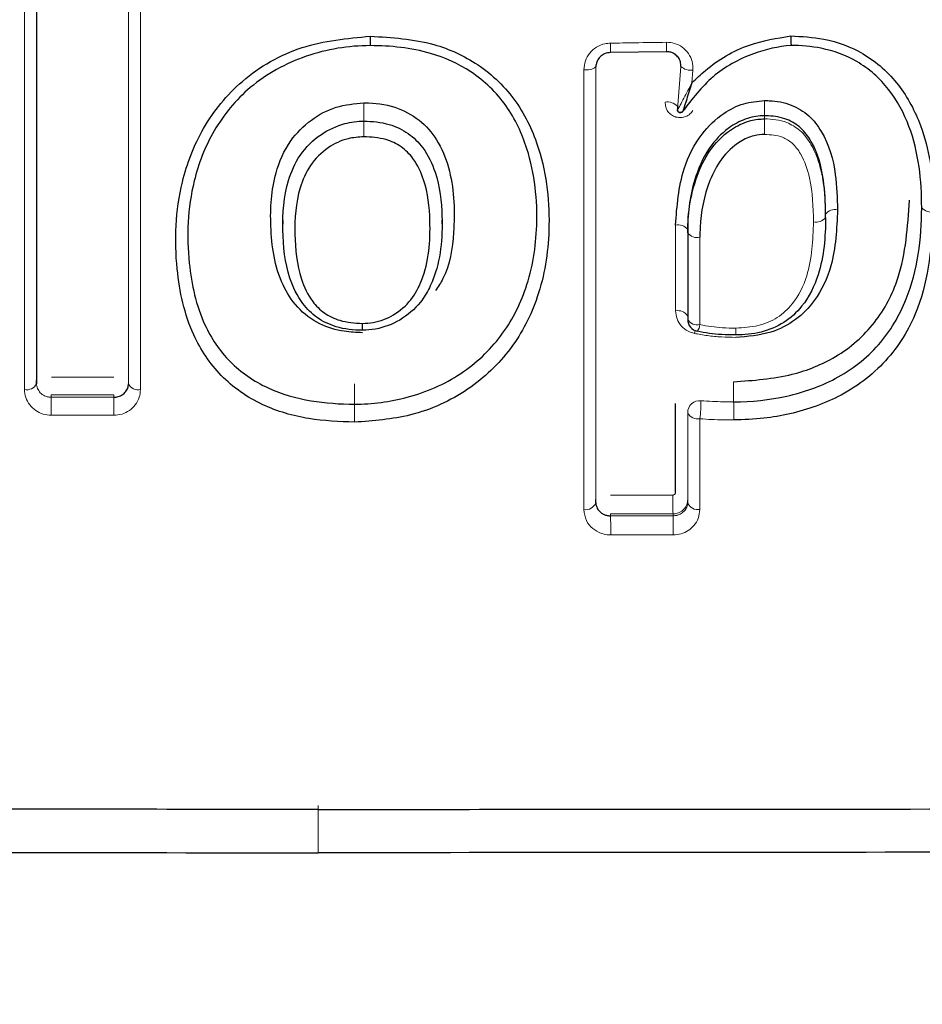
# Model space of a CAD drawing. Units: millimetres. Extents: x 1 to 203, y 1 to 174.
# Drawn here: x 62 to 62, y 62 to 62 of the extents above; entities that cross this region are included whole.
import ezdxf

# ---------------------------------------------------------------- set-up
doc = ezdxf.new("R2010")
doc.units = ezdxf.units.MM
doc.layers.add('-FORMAT-', color=7, linetype='Continuous')
doc.styles.add('SLDTEXTSTYLE0', font='TXT', dxfattribs={"width": 0.7})
doc.dimstyles.new('SLDDIMSTYLE2', dxfattribs={"dimtxt": 2, "dimasz": 2.5, "dimexe": 0, "dimexo": 0.0625, "dimgap": 0.5, "dimtad": 1, "dimdec": 0, "dimlfac": 60, "dimrnd": 1e-09, "dimzin": 12, "dimdsep": 46, "dimtxsty": 'SLDTEXTSTYLE0', "dimsah": 1, "dimcen": 0.09, "dimadec": 0, "dimazin": 3, "dimtfac": 1, "dimtdec": 0, "dimtofl": 0, "dimtmove": 0, "dimatfit": 3, "dimfxl": 0, "dimfrac": 2, "dimtolj": 1, "dimtzin": 12, "dimarcsym": 0})

# ---------------------------------------------------------------- blocks, each defined once
blk = doc.blocks.new('_D_6')
at = {"layer": '-FORMAT-'}
for p, q in [((59.23391011579356, 40.89246838450623), (59.23391011579314, 81.53613212530634)), ((141.1946159924846, 40.89246838450627), (141.1946159924842, 81.53613212530716)), ((59.23391011579315, 80.53613212530634), (141.1946159924842, 80.53613212530716))]:
    blk.add_line(p, q, dxfattribs=at)
for points in [[(59.23391011579315, 80.53613212530634), (61.73391011579316, 80.13613212530636), (61.73391011579314, 80.93613212530637)], [(141.1946159924842, 80.53613212530716), (138.6946159924842, 80.93613212530714), (138.6946159924842, 80.13613212530713)]]:
    blk.add_solid(points, dxfattribs=at)
at = {"layer": '-FORMAT-', "insert": (97.65315205097819, 83.11426760485068), "char_height": 2, "attachment_point": 1, "style": 'SLDTEXTSTYLE0'}
blk.add_mtext('4918', dxfattribs=at)

msp = doc.modelspace()

# ---------------------------------------------------------------- linework, layer by layer
at = {"color": 7, "linetype": 'Continuous'}
for p, q in [((62.00492285229826, 62.10685619418833), (61.99336378288922, 62.10667630444719)), ((61.99336378288922, 62.10667630444719), (61.99336378288922, 62.1066763249078)), ((62.00716164135768, 62.09557392904376), (62.00716164135768, 62.0947195973568)), ((62.03775869513061, 62.07261324665412), (62.03775869513061, 62.07333941424563)), ((61.92564238801891, 62.07198683098656), (61.92564238801891, 62.07126591264719)), ((61.95854592711951, 62.07131225340566), (61.95854592711951, 62.07203981390099)), ((62.00928626303701, 62.07014969208677), (62.00928623990949, 62.05226848060389)), ((62.00928623990949, 62.05226848060389), (62.00928623990949, 62.05156398535402)), ((61.87479512035338, 62.03828735055213), (61.87479512035338, 62.03898184508755)), ((61.99032209760107, 62.01372542812632), (61.99032209760107, 62.01439859022972))]:
    msp.add_line(p, q, dxfattribs=at)
at = {"color": 8, "linetype": 'Continuous', "lineweight": 18}
for p, q in [((62.00716336013986, 62.09489376785549), (62.00786950759732, 62.10381428265138)), ((62.01038233267511, 62.10303059840137), (62.01017701896765, 62.10041096223477)), ((62.00716336013986, 62.09489376785549), (62.00716336013986, 62.09561432871082)), ((62.00716336013986, 62.09489376785549), (62.00718134085216, 62.09487716204418)), ((61.94238622597923, 62.09251177241202), (61.94238622597923, 62.09315200233122)), ((62.02514853742946, 62.09298076749918), (62.02514853742946, 62.09362193489682)), ((62.00928623990949, 62.05156398535402), (62.00928626303701, 62.06943371176106)), ((62.00928626303701, 62.06943371176106), (62.00928626303701, 62.07014969208677)), ((61.89376672494054, 62.03827512330707), (61.89376672494054, 62.03897470894429)), ((61.87783688210341, 62.03550053842721), (61.87783688210341, 62.03598370310173)), ((61.89073246545798, 62.0359771217916), (61.87783688210341, 62.03598370310173)), ((61.89073246545798, 62.03549395191437), (61.89073246545798, 62.0359771217916)), ((61.87783688210341, 62.03550053842721), (61.89073246545798, 62.03549395191437)), ((61.94046345406761, 62.0340780495), (61.94046345406761, 62.03455643305526)), ((62.01877953040278, 62.03454454595311), (62.01877953040278, 62.03502436402353)), ((62.00928619028517, 62.01374219167455), (62.00928621272396, 62.03231013442608)), ((61.99336385797097, 62.01101070396471), (61.99336385797097, 62.01140072718638)), ((62.00625944269645, 62.01101973285051), (62.00625944269645, 62.01140974787608)), ((61.93294797006009, 61.94142502851239), (61.93294797006009, 61.95118005520051))]:
    msp.add_line(p, q, dxfattribs=at)
at = {"color": 7, "linetype": 'Continuous', "flags": 128}
for points in [[(61.94372971595627, 62.11006665935037), (61.94372960973232, 62.10963276462721), (61.94372941318705, 62.10923065652196), (61.94372913282153, 62.10887363541796), (61.94372877790929, 62.10857351037228), (61.94372836018965, 62.10834020851176), (61.94372789347935, 62.10818144667708), (61.94372739321562, 62.10810247617563), (61.94372687594548, 62.10810590908595)], [(61.94209325975307, 62.04932775194065), (61.94209363114683, 62.04931938440339), (61.94209399386975, 62.0493697889602), (61.94209433938178, 62.04947777886519), (61.94209465954799, 62.04964081155912), (61.94209494683027, 62.0498550485324), (61.94209519446475, 62.05011544570061), (61.94209539662098, 62.05041587216445), (61.94209554853934, 62.05074925455826)]]:
    msp.add_lwpolyline(points, dxfattribs=at)
at = {"color": 8, "linetype": 'Continuous', "lineweight": 18, "flags": 128}
for points in [[(62.00490396968749, 62.10880495694639), (62.00491012417832, 62.10837318440619), (62.00491545474764, 62.10797330058591), (62.00491978625786, 62.10761844379832), (62.0049229763958, 62.10732027297841), (62.00492492034844, 62.10708858462527), (62.00492555424659, 62.10693099093501), (62.00492485726333, 62.10685266969948), (62.00492285229826, 62.10685619418833)], [(62.01082726478315, 62.04925522348628), (62.01075145217798, 62.04900954381844), (62.01066041752192, 62.04868888989948)], [(62.01924420492576, 62.04976909020407), (62.01924276845322, 62.04943754649436), (62.01924086199574, 62.04913891296729), (62.01923853014135, 62.04888017403059), (62.0192358274272, 62.0486673810418), (62.01923281706406, 62.0485055107797), (62.01922956945796, 62.04839834904799), (62.01922616056358, 62.04834840213334), (62.01922267010774, 62.04835683818865)], [(61.99334974093765, 62.01528865582775), (61.9949613224772, 62.01528968803166), (61.99657290219722, 62.01529074741326), (61.99818448005039, 62.01529183397252), (61.99979605598946, 62.0152929477094), (62.00140762996713, 62.01529408862386), (62.0030192019361, 62.01529525671588), (62.00463077184911, 62.01529645198544), (62.00624233965886, 62.01529767443241)], [(62.00625944269645, 62.01140974787608), (62.0046475016378, 62.01140852514634), (62.0030355584754, 62.01140732960035), (62.00142361325656, 62.01140616123811), (61.99981166602858, 62.01140502005966), (61.99819971683874, 62.01140390606503), (61.99658776573435, 62.01140281925426), (61.9949758127627, 62.01140175962739), (61.99336385797097, 62.01140072718638)], [(61.99336385797097, 62.01101070396471), (61.99497581277479, 62.01101173734529), (61.99658776575534, 62.01101279793447), (61.99819971686524, 62.01101388573223), (61.99981166605711, 62.01101500073854), (62.00142361328356, 62.01101614295335), (62.00303555849722, 62.01101731237665), (62.00464750165069, 62.0110185090084), (62.00625944269645, 62.01101973285051)], [(62.00627626510131, 62.00706817991041), (62.00466395697823, 62.00706695579198), (62.00305164674712, 62.00706575888811), (62.00143933445536, 62.00706458919882), (61.99982702015036, 62.00706344672415), (61.99821470387949, 62.00706233146413), (61.99660238569015, 62.0070612434188), (61.99499006562975, 62.00706018258818), (61.99337774374566, 62.00705914897231)]]:
    msp.add_lwpolyline(points, dxfattribs=at)
at = {"color": 8, "linetype": 'Continuous', "lineweight": 18}
for centre, radius, start, end in [((61.98842015990538, 62.10621235083662), 0.003125711372327371, 259.2363956818292, 307.4778690910056), ((62.01002450333726, 62.10630368051807), 0.003292583845211741, 229.1182607281742, 276.2390771030209), ((62.95823169448929, 62.0955207599298), 1.015848230251439, 179.955864961104, 180.1336025717616), ((62.00502214831236, 62.09343891188746), 0.003052413216718381, 45.45400265852997, 96.9627764977489), ((62.12902526978866, 62.09599008644754), 0.1039037230679986, 179.5702843491327, 181.3059863028155), ((61.91949423091055, 62.09058869753625), 0.1056813819208419, 359.5621015688652, 1.296985489333697), ((60.90919834204407, 62.09011912736977), 1.033190654361875, 359.9550243459298, 0.132684693523048), ((62.05958942860347, 62.0762797398483), 0.002556813497786504, 219.7644456039084, 282.8188755157124), ((62.03582045764965, 62.07415477364561), 0.002477088063498257, 257.5140617454534, 321.4869287242378), ((62.03969426005236, 62.07177253435719), 0.002490285957696721, 77.54897095857693, 141.0091132639892), ((62.00732183965867, 62.06860846825096), 0.002496864057464502, 38.11659797157595, 102.8299879633114), ((62.01125339346624, 62.07095013730367), 0.0024837770737091, 217.6279845849672, 282.8645386427959), ((62.00729118262163, 62.05103813540462), 0.002343928943297127, 31.66199680660207, 102.9034812748909), ((62.0112849151592, 62.0527710522266), 0.002334890401859043, 211.1291830031755, 282.8938636743921), ((62.00911287991923, 62.0507755743072), 0.00270762860076863, 322.3284729311788, 354.052889003358), ((61.87277164918982, 62.03931008356133), 0.002267249072740517, 257.4831824733959, 333.186371870081), ((61.89577942090261, 62.03928488701345), 0.002251792125954634, 206.6427872155775, 282.2642467190304), ((63.42742206572839, 62.03713763784828), 1.486960852010013, 179.9576936775366, 180.0994593870946), ((62.14894273537703, 62.03760595000718), 0.1301888033409947, 179.5186653747292, 181.1362242589687), ((62.08299773805837, 62.03290125274756), 0.2051773211205817, 179.274129897701, 180.3148735751334), ((62.1590729856631, 62.0328943814816), 0.268353111683823, 179.4449598776424, 180.2406850080485), ((60.43268493415366, 62.03147669594535), 1.507780763955501, 359.9567404798216, 0.09885167473205579), ((62.01178140350024, 62.03230329974775), 0.002495200136827528, 84.67398272290367, 179.8430591974629), ((61.9912595888184, 62.03407815543502), 0.02076555274961731, 351.6554523331203, 1.958213481538377), ((61.88678390454828, 62.03194274629453), 0.1320212657346712, 359.5078410015519, 1.129225583014884), ((62.0113247553054, 62.03326278893824), 0.002250156989157307, 205.0476891878575, 282.3311394793012), ((61.98825169502609, 62.01446979612833), 0.002200147846147473, 259.0792158796218, 340.2250606419815), ((62.16597321099666, 62.01405633163833), 0.1597356947906922, 179.5547368481014, 180.9493496028029), ((62.01136897367741, 62.01449906730393), 0.002216043180402561, 199.9709537105446, 281.3355076398602), ((61.79709530340503, 62.00834521385148), 0.1962866535171126, 359.6245969063627, 0.7780764776277649), ((61.84419790998474, 62.00835399821602), 0.1620834554358045, 359.5454641888327, 0.9423678063421163)]:
    msp.add_arc(centre, radius, start, end, dxfattribs=at)
at = {"color": 7, "linetype": 'Continuous'}
msp.add_arc((62.01178623990948, 62.05156398225049), 0.002500000000004832, 180, 257.7557746180113, dxfattribs=at)
at = {"color": 8, "linetype": 'Continuous', "lineweight": 18}
for points, knots in [([(61.87228027698594, 62.03709672147728), (61.87228024265293, 62.03856701165594), (61.87228007090256, 62.04592211683318), (61.87227949830045, 62.07417165759438), (61.87227932651513, 62.10318631076098), (61.87227919347043, 62.1256576475354)], [0, 0, 0, 0, 0.05333904594113827, 0.2668277994674693, 1, 1, 1, 1]), ([(61.89376672494054, 62.03827512330707), (61.89376674312798, 62.05205666517968), (61.89376678004374, 62.08002960073289), (61.89376681922906, 62.11054815014057), (61.89376683910879, 62.12603099956772)], [0, 0, 0, 0, 0.4926741366271576, 1, 1, 1, 1]), ([(61.89625713887632, 62.12564546090367), (61.89625714035935, 62.12400050563457), (61.89625714777822, 62.11577164093858), (61.89625722174193, 62.08509053978146), (61.89625751834773, 62.05803698368245), (61.89625774806367, 62.03708448457174)], [0, 0, 0, 0, 0.05333906781751209, 0.266827907314143, 1, 1, 1, 1]), ([(61.98783641047667, 62.10314163297468), (61.98789748697207, 62.10375739979416), (61.98801954110846, 62.10498793679307), (61.98898044393756, 62.10663270496505), (61.99039414219518, 62.10787734359757), (61.99194708912189, 62.10852929292799), (61.99296500578721, 62.10859743433137), (61.99335796366764, 62.10862373972783)], [0, 0, 0, 0, 0.2171619829422371, 0.43397248164497, 0.6497108975343521, 0.8647739368745988, 1, 1, 1, 1]), ([(61.99335796366764, 62.10862373972783), (61.99502441805173, 62.1086498158538), (61.9988730962912, 62.10871003869551), (62.0027217562164, 62.10877061169122), (62.00490396968749, 62.10880495694639)], [0, 0, 0, 0, 0.4329939476357265, 0.9999999999999999, 0.9999999999999999, 0.9999999999999999, 0.9999999999999999]), ([(61.99335796366764, 62.10862373972783), (61.99335905164237, 62.10849957332822), (61.99336214504243, 62.10814653539693), (61.99336614080371, 62.10757765887148), (61.9933684313946, 62.10703096197522), (61.99336779118703, 62.10667590066826), (61.9933651189888, 62.10667616985418), (61.99336378288922, 62.10667630444719)], [0, 0, 0, 0, 0.1066271446502124, 0.3031691881428674, 0.5354488121002066, 0.7677243250893573, 1, 1, 1, 1]), ([(62.00490396968749, 62.10880495694639), (62.00545288776379, 62.1087651173832), (62.00661451429383, 62.10868080845705), (62.00823287748876, 62.10785833046459), (62.00952563025222, 62.10654381446945), (62.01034317758872, 62.10485914355309), (62.01036927510219, 62.10364038792954), (62.01038233267511, 62.10303059840138)], [0, 0, 0, 0, 0.1811901356171692, 0.3834365775184844, 0.587863732653763, 0.7937926396825271, 1, 1, 1, 1]), ([(61.98783487341417, 62.01230949284204), (61.98783491321124, 62.01368878391541), (61.98783511229556, 62.02058866735322), (61.98783584156138, 62.0489756024251), (61.9878361595879, 62.07925468749445), (61.98783641047667, 62.10314163297468)], [0, 0, 0, 0, 0.05010152418562866, 0.2506321425647829, 1, 1, 1, 1]), ([(61.99032201444696, 62.10373182248851), (61.99032202869724, 62.08807661553348), (61.9903220576798, 62.05623669593091), (61.99032208414725, 62.02805208970526), (61.99032209760107, 62.01372542812632)], [0, 0, 0, 0, 0.4916848770483504, 1, 1, 1, 1]), ([(62.01017701896765, 62.10041096223472), (62.00958556990241, 62.09934281087394), (62.00869751075559, 62.0977389845398), (62.00783631764983, 62.09603536110649), (62.00745244857706, 62.09530008392858), (62.00729454371468, 62.09500877965952), (62.00721790742254, 62.09489903057416), (62.00719392605436, 62.09488468858736), (62.00718134085216, 62.09487716204416)], [0, 0, 0, 0, 0.4989595335902778, 0.749186369116028, 0.8747550901733756, 0.9371230169777045, 0.9670027356577882, 1, 1, 1, 1]), ([(62.01036256706296, 62.09469494624575), (62.01017442642004, 62.09444679049388), (62.00978461807889, 62.09393263693044), (62.00890762059115, 62.09342550618891), (62.00789561597963, 62.09320079434346), (62.00685020225507, 62.09331533861886), (62.00589300053988, 62.09376306086617), (62.00514795918852, 62.09449965382775), (62.00467550017035, 62.09544121339254), (62.00465991007498, 62.09612645788887), (62.00465212108416, 62.09646881391492)], [0, 0, 0, 0, 0.1153234791112892, 0.2389385588987242, 0.3627893203001711, 0.4879904360439173, 0.614992989069179, 0.743314681054422, 0.8717570645107063, 1, 1, 1, 1]), ([(62.02514853742946, 62.09298076749918), (62.02514887075061, 62.09298076776561), (62.02670430653948, 62.09298201099394), (62.02938328679544, 62.09265314760678), (62.03274018390184, 62.09061689885597), (62.03536838528484, 62.08714208097242), (62.0374763824729, 62.0809706344323), (62.03775868840661, 62.07578215293756), (62.03775869512994, 62.07261262079518), (62.03775869513061, 62.07261230784641)], [0, 0, 0, 0, 3.583021039761218e-05, 0.1672008848524838, 0.2809729240970193, 0.4159479034078453, 0.637113119263983, 0.9999641697896406, 1, 1, 1, 1]), ([(62.03528491120738, 62.07173627095128), (62.03519898532379, 62.07477861944682), (62.03506418778176, 62.07955135010772), (62.03318704773993, 62.08512038979392), (62.03108996194941, 62.08797332083679), (62.02848688923119, 62.0895812326738), (62.02644221652234, 62.08970447598014), (62.02517252631998, 62.08978100696619)], [0, 0, 0, 0, 0.3995685032121209, 0.6268291910670819, 0.750793526602274, 0.8452490629563485, 0.9999999999999999, 0.9999999999999999, 0.9999999999999999, 0.9999999999999999]), ([(62.00676776139206, 62.05332287458178), (62.00676772574948, 62.05483742674073), (62.00676758857157, 62.06066649731818), (62.00676747382857, 62.06662940947451), (62.00676738889896, 62.07104299376459)], [0, 0, 0, 0, 0.2598273839410656, 1, 1, 1, 1]), ([(62.01924420492576, 62.04976909020407), (62.02079144032474, 62.04986008463035), (62.0237984055529, 62.05003692719485), (62.02794551868867, 62.05178255092813), (62.03166617343112, 62.05524156985942), (62.03489117266658, 62.06196272577609), (62.03513195044157, 62.06793941390078), (62.03528491120738, 62.07173627095128)], [0, 0, 0, 0, 0.1425291394224763, 0.2769973893626251, 0.4113885619604046, 0.626068243498547, 0.9999999999999999, 0.9999999999999999, 0.9999999999999999, 0.9999999999999999]), ([(62.01180639842546, 62.06852870506903), (62.0118063628332, 62.06697763678997), (62.01180622308363, 62.06088751751833), (62.01180605857017, 62.05493301201348), (62.011805935956, 62.05049503585627)], [0, 0, 0, 0, 0.2546860266399961, 1, 1, 1, 1]), ([(62.01066041752192, 62.04868888989948), (62.01021878246168, 62.04882064586127), (62.00919859835294, 62.04912500425702), (62.00790502724924, 62.05016068241793), (62.0069506216604, 62.05163189631663), (62.00682866149045, 62.05275970827097), (62.00676776139206, 62.05332287458178)], [0, 0, 0, 0, 0.2004772316051572, 0.4631056368807345, 0.7319049362709751, 1, 1, 1, 1]), ([(62.011805935956, 62.05049503585627), (62.01258237594923, 62.05034508206265), (62.01412998455643, 62.05004619253646), (62.01662073737409, 62.04981118992053), (62.01832684852989, 62.04978381134828), (62.01924420492576, 62.04976909020407)], [0, 0, 0, 0, 0.3176258239646456, 0.6330952337823441, 1, 1, 1, 1]), ([(62.01920124346127, 62.04786033858284), (62.01822142410743, 62.04787537238214), (62.01626775147453, 62.04790534844059), (62.01340677921628, 62.04816732552244), (62.01155730053551, 62.04851856192293), (62.01066041752192, 62.04868888989948)], [0, 0, 0, 0, 0.3413326803380967, 0.6805870017571732, 1, 1, 1, 1]), ([(61.87479512035338, 62.03828735055213), (61.87479512037648, 62.03828710806813), (61.87479515186039, 62.03795676090614), (61.87492246631287, 62.0373005998513), (61.87548446850697, 62.03643054849387), (61.87629706188692, 62.03582941024846), (61.87700437875596, 62.03559145537511), (61.87748686979219, 62.03551453572538), (61.87769927297456, 62.03550069901276), (61.87783654878987, 62.03550053881618), (61.87783688210341, 62.03550053842721)], [0, 0, 0, 0, 0.000185008308760838, 0.2520453637284731, 0.4990245600871915, 0.7260620828353986, 0.8824675417512321, 0.9238026135449086, 0.9998149883886356, 1, 1, 1, 1]), ([(61.87785039765648, 62.03965013499616), (61.87951703725415, 62.03964919394114), (61.88381449332685, 62.03964676741617), (61.88811197251384, 62.03964477515004), (61.89074280313899, 62.03964355552464)], [0, 0, 0, 0, 0.3878200427114822, 1, 1, 1, 1]), ([(61.87782351525181, 62.03177368991495), (61.87724527160606, 62.03182488689868), (61.87608957888397, 62.03192721051594), (61.87453478606544, 62.03271656839853), (61.87328208442247, 62.03389929872451), (61.87243821314425, 62.0354157814456), (61.87233211124545, 62.03654504108472), (61.87228027698594, 62.03709672147728)], [0, 0, 0, 0, 0.1899404709120447, 0.3796199430374593, 0.5770328200933563, 0.7933666521288129, 1, 1, 1, 1]), ([(61.89625774806367, 62.03708448457174), (61.89620900929973, 62.03654862569164), (61.89610747448218, 62.035432300015), (61.89528567232505, 62.03391926923945), (61.89403549620442, 62.03272174948775), (61.89247220027263, 62.0319216397895), (61.89130544679138, 62.03181860420923), (61.89072224169095, 62.03176710157658)], [0, 0, 0, 0, 0.2006575070187848, 0.4180188770063015, 0.6169446692245337, 0.8085286855882965, 1, 1, 1, 1]), ([(62.0120130147731, 62.03478772723534), (62.01280877907774, 62.03472991661892), (62.01505852130147, 62.03456647754031), (62.01731934266915, 62.03454321654043), (62.01877919708385, 62.03454454564964), (62.01877953040278, 62.03454454595311)], [0, 0, 0, 0, 0.3536613492559884, 0.9998524257597862, 1, 1, 1, 1]), ([(61.89072224169095, 62.03176710157658), (61.88905559262714, 62.03176786226709), (61.88475600506354, 62.03176982468107), (61.88045643998341, 62.03177222191858), (61.87782351525181, 62.03177368991495)], [0, 0, 0, 0, 0.3876299852350568, 1, 1, 1, 1]), ([(62.01180530190528, 62.03106454385609), (62.01180524896223, 62.02962307200912), (62.01180501448389, 62.0232389685758), (62.01180475010806, 62.0170882191571), (62.01180454542585, 62.01232625239479)], [0, 0, 0, 0, 0.2257908039916106, 1, 1, 1, 1]), ([(62.01880029974624, 62.03080872463636), (62.01729792324321, 62.03081711774028), (62.01496175593601, 62.03083016885959), (62.01263554074508, 62.03100289644311), (62.01180530190528, 62.03106454385609)], [0, 0, 0, 0, 0.6430945670751771, 1, 1, 1, 1]), ([(62.00624233965886, 62.01529767443241), (62.00626707885026, 62.01529871873542), (62.00634138703838, 62.0153018554695), (62.00648308829533, 62.01534372866524), (62.0066347908736, 62.01545326185661), (62.00674859158559, 62.01561742740911), (62.00676215167499, 62.01574178434716), (62.00676891681144, 62.01580382609545)], [0, 0, 0, 0, 0.0836300281932424, 0.2511964018725866, 0.496037283733522, 0.7485727094693683, 1, 1, 1, 1]), ([(62.00928619028517, 62.01440834916624), (62.0092861902482, 62.01440802178141), (62.00928614873175, 62.01404038985677), (62.00914619500427, 62.01329543292829), (62.00853311566276, 62.01232642369692), (62.007665489534, 62.01168873700692), (62.0068590250943, 62.01144349588871), (62.00641242238878, 62.01140978671184), (62.00625977602922, 62.0114097479607), (62.00625944269645, 62.01140974787608)], [0, 0, 0, 0, 0.000210435528076864, 0.2363054472653016, 0.4747972163244789, 0.718315565147792, 0.9036331658228067, 0.9997895644213683, 1, 1, 1, 1]), ([(62.00625944269645, 62.01101973285051), (62.00625977599492, 62.01101973333793), (62.00651690408392, 62.011020109357), (62.00682678321195, 62.01105751208804), (62.00740676021095, 62.01120639912897), (62.00801512539874, 62.01147903036478), (62.00868791248433, 62.01204933885411), (62.00916952310813, 62.01282005586798), (62.00928616155196, 62.01342083280348), (62.00928619026636, 62.01374198144998), (62.00928619028517, 62.01374219167455)], [0, 0, 0, 0, 0.0001721424040229229, 0.1328018305613516, 0.157902199309166, 0.3235302439635474, 0.5111704351271484, 0.7370106493385242, 0.9998278466291116, 1, 1, 1, 1]), ([(61.99337774374566, 62.00705914897231), (61.99327476174586, 62.00706083151947), (61.99262518232615, 62.00707144451987), (61.99125573840337, 62.00734670653553), (61.9895356991594, 62.00835272991193), (61.98813301367684, 62.01008912321178), (61.98793938592548, 62.01153114642213), (61.98783487341417, 62.01230949284204)], [0, 0, 0, 0, 0.03301143742230641, 0.2082261988178091, 0.441724925444956, 0.6986654566418319, 1, 1, 1, 1]), ([(62.01180454542585, 62.01232625239479), (62.01173759115947, 62.01170135894154), (62.01161156122872, 62.01052510412035), (62.01068374290551, 62.00902378916874), (62.00944605747818, 62.00793421702331), (62.00794700537983, 62.00721076587309), (62.00683318686722, 62.00711570927637), (62.00627626510131, 62.00706817991041)], [0, 0, 0, 0, 0.2427122895900492, 0.4568642851094657, 0.6442670544613132, 0.8221295318970733, 1, 1, 1, 1])]:
    msp.add_open_spline(points, degree=3, knots=knots, dxfattribs=at)
at = {"color": 7, "linetype": 'Continuous'}
for points, knots in [([(61.87479523293368, 62.12604317660984), (61.87479521389719, 62.11100601676116), (61.87479517525808, 62.08048449287074), (61.87479513883284, 62.05248979164284), (61.87479512035338, 62.03828735055213)], [0, 0, 0, 0, 0.4926739537207618, 1, 1, 1, 1]), ([(61.94046526834884, 62.03033828982292), (61.9373111179053, 62.03046136070569), (61.93079212276729, 62.0307157234892), (61.92099221914396, 62.03361187315114), (61.91242883890094, 62.0395678187467), (61.90604398652464, 62.04932950396368), (61.90305692407171, 62.06306151917126), (61.90361759475695, 62.0779399287623), (61.90876735792573, 62.09142705357373), (61.91706140985844, 62.10161641575465), (61.92938156314856, 62.10869907702482), (61.93894379848212, 62.10961049358207), (61.94372971595627, 62.11006665935037)], [0, 0, 0, 0, 0.07271824216551089, 0.1502939937734063, 0.2349204034994724, 0.3193545027452764, 0.4373657362946941, 0.585270623855227, 0.6808285549970853, 0.7800609304385169, 0.8899200658065735, 0.9999999999999999, 0.9999999999999999, 0.9999999999999999, 0.9999999999999999]), ([(61.94372971595627, 62.11006665935037), (61.94817850647905, 62.10979252461408), (61.95597593207955, 62.10931204678538), (61.96657633582259, 62.104447847448), (61.97437777636486, 62.09687669844324), (61.97982648049018, 62.0848585205508), (61.98131398086835, 62.07077469813068), (61.97908242722976, 62.05661291181506), (61.97325529405091, 62.04520419991964), (61.96423441696331, 62.03656859650261), (61.95271478050686, 62.03127065930043), (61.94437291711534, 62.03063571982599), (61.94046526834884, 62.03033828982292)], [0, 0, 0, 0, 0.102378886307989, 0.1794401747980623, 0.2659351462542293, 0.3520345459364543, 0.49036867928489, 0.6069157396456989, 0.7071302843246933, 0.8073435766766262, 0.9097523419377528, 1, 1, 1, 1]), ([(62.01017701896765, 62.10041096223477), (62.01108153182437, 62.1012904168), (62.01447211152157, 62.1045870651244), (62.02130456414466, 62.10859852111336), (62.02767619255039, 62.10964294350551), (62.03055989094588, 62.11011563258665)], [0, 0, 0, 0, 0.1660883932990829, 0.6225847759654631, 1, 1, 1, 1]), ([(62.03055989094588, 62.11011563258665), (62.03285179129323, 62.11000119066784), (62.03805643798819, 62.10974130600264), (62.04616090895439, 62.10669851034113), (62.05327740559757, 62.10029285222642), (62.05748525933525, 62.0922218147201), (62.05982719555421, 62.08324796905994), (62.06003597996442, 62.07725312806954), (62.06015670814612, 62.07378665156608)], [0, 0, 0, 0, 0.1264217353999579, 0.2870894749338267, 0.4687536244800879, 0.6496086319607779, 0.797388546874883, 1, 1, 1, 1]), ([(62.03055989094588, 62.11011563258665), (62.0305618039015, 62.11006990517303), (62.03056546088015, 62.10998248852088), (62.03058020874147, 62.10962908272919), (62.030602767353, 62.10908439323792), (62.03062609811209, 62.1085099551639), (62.03063996657239, 62.10815466922661), (62.03063915949966, 62.10815479808237), (62.03063875595956, 62.10815486251085)], [0, 0, 0, 0, 0.03885542453926698, 0.07427953742931602, 0.3059167119772666, 0.5373534855909649, 0.7686746051736039, 1, 1, 1, 1]), ([(61.94372687594548, 62.10810590908595), (61.94372654261245, 62.10810590904385), (61.93924353082527, 62.10810534284748), (61.93025870145812, 62.10664351366423), (61.91873114124625, 62.10034077108011), (61.91096435418397, 62.09083190152537), (61.90610554934983, 62.07822577092544), (61.90559757945409, 62.06422748619025), (61.90839124460879, 62.05141028832937), (61.9142842609667, 62.04249007722938), (61.92217242172268, 62.0370626670674), (61.93131446954875, 62.03448157825893), (61.9374632106503, 62.0340778229502), (61.94046312073443, 62.03407804947483), (61.94046345406761, 62.0340780495)], [0, 0, 0, 0, 8.225959850435064e-06, 0.1106313277499368, 0.2200940618331577, 0.3184689412153398, 0.4141111100204219, 0.5642487646115365, 0.6828752381905618, 0.7659207566442741, 0.8487955508191585, 0.9259685440123354, 0.9999917740400399, 1, 1, 1, 1]), ([(61.94046345406761, 62.0340780495), (61.94046378740077, 62.03407804952999), (61.94413052627656, 62.03407837943492), (61.9519800077956, 62.03508853024024), (61.96276084240665, 62.03979789553103), (61.97118804053646, 62.04782000708227), (61.97665875215718, 62.05840543280846), (61.97876362850712, 62.07169376676234), (61.977373171264, 62.0849056469802), (61.97229392839706, 62.09604189032431), (61.96508569401402, 62.10298431063471), (61.95523985571096, 62.10733468335469), (61.94790544517623, 62.10810637052822), (61.94372720927847, 62.10810590912276), (61.94372687594548, 62.10810590908595)], [0, 0, 0, 0, 8.252515457946307e-06, 0.09077950551803406, 0.1932804493176797, 0.2930748368212869, 0.393449182784324, 0.5111403010146052, 0.6511485714201044, 0.7362291048284573, 0.8205858729432709, 0.8965570236330697, 0.9999917474844077, 0.9999999999999999, 0.9999999999999999, 0.9999999999999999, 0.9999999999999999]), ([(62.03063875595956, 62.10815486251085), (62.03063842379057, 62.10815483478429), (62.02800325620488, 62.10793487401056), (62.02221596488116, 62.10663330567927), (62.0140514344715, 62.10214535725162), (62.01018810130809, 62.09707962310991), (62.00825863357251, 62.09454963924104)], [0, 0, 0, 0, 3.662657138078836e-05, 0.2905664191286039, 0.6456869892062757, 0.9999999999999999, 0.9999999999999999, 0.9999999999999999, 0.9999999999999999]), ([(62.05762405569513, 62.07464431800865), (62.05762405569428, 62.07464463027144), (62.05762404046591, 62.08024282963523), (62.05671677068704, 62.08894631792106), (62.05125052932598, 62.09931992085318), (62.04478182100932, 62.10512273468887), (62.03744403019837, 62.10774427943567), (62.03272146399641, 62.10815723283272), (62.0306390892722, 62.10815497711723), (62.03063875595956, 62.10815497675618)], [0, 0, 0, 0, 2.002061777973424e-05, 0.3589265640924824, 0.5392267782074579, 0.7170583213834325, 0.8749209696076911, 0.9999799793847127, 1, 1, 1, 1]), ([(61.99336378288922, 62.1066763249078), (61.99336344957891, 62.10667632449233), (61.99314383855648, 62.10667605075128), (61.99258013075868, 62.10661670085906), (61.99172444931906, 62.10627563808221), (61.99094321537497, 62.10559974875238), (61.99043651308643, 62.10471868377737), (61.99032205192642, 62.10405844340377), (61.99032201448284, 62.10373213524056), (61.99032201444696, 62.10373182248851)], [0, 0, 0, 0, 0.0002079776875664062, 0.1370320423127079, 0.3506897126747378, 0.5664865303556673, 0.7829673111955463, 0.9997919836958692, 1, 1, 1, 1]), ([(62.00786950759732, 62.1038142826514), (62.00786953248217, 62.10381459411315), (62.0078948299702, 62.10413122046532), (62.00783367559175, 62.1047779483285), (62.00741430873602, 62.10566137623189), (62.00671423239537, 62.106360357153), (62.0058457856001, 62.10677741380179), (62.00521745780145, 62.10686091209812), (62.00492318557312, 62.10685619952551), (62.00492285229826, 62.10685619418833)], [0, 0, 0, 0, 0.0002040973906982005, 0.2074816941091308, 0.4141195850779173, 0.6184047809118176, 0.8197878120316787, 0.9997959026091329, 1, 1, 1, 1]), ([(62.01017701896762, 62.10041096223474), (62.00979670909508, 62.09927276504968), (62.00913618459604, 62.09729593725801), (62.00855587789518, 62.09536005126888), (62.00833274117527, 62.09469779098251), (62.0082826605606, 62.09457540790984), (62.00826675651939, 62.0945583510072), (62.0082586335717, 62.09454963923854)], [0, 0, 0, 0, 0.5009456177774314, 0.8700453948852905, 0.9332628618743074, 0.965914180238882, 1, 1, 1, 1]), ([(61.94209098236697, 62.04882070421341), (61.94083863111558, 62.04887352478362), (61.93780829984279, 62.04900133543224), (61.9329513506755, 62.05046897790388), (61.92846538362988, 62.05388435648135), (61.92420599332969, 62.06062851535573), (61.92280847536127, 62.07031658046795), (61.92338793925946, 62.0806409765259), (61.92669517195025, 62.08829060270111), (61.93126141113388, 62.09289196628692), (61.93656823503551, 62.09573821055877), (61.94044729528646, 62.09611511473079), (61.94238376562212, 62.09630326951604)], [0, 0, 0, 0, 0.05261026795356919, 0.1273017774147881, 0.2106825163119554, 0.2932191823703105, 0.4807586583292682, 0.644687758047315, 0.7509731098594852, 0.8375707879635125, 0.9189135176036842, 1, 1, 1, 1]), ([(61.94238376562212, 62.09630326951604), (61.94271255697511, 62.09629924359881), (61.94512345551334, 62.09626972312066), (61.94945207775418, 62.09554469161526), (61.95455771120258, 62.09254154764806), (61.95821107236235, 62.0879033887617), (61.96105840248516, 62.08010018686508), (61.9612957793013, 62.07045057043123), (61.9600965800314, 62.06190492656074), (61.95774803995558, 62.05833674503727), (61.95721484376909, 62.05752664994857)], [0, 0, 0, 0, 0.01890821300257938, 0.1386465388273478, 0.2470832214336499, 0.3546943939588919, 0.4807215373536616, 0.739015049898043, 0.9407477941043558, 1, 1, 1, 1]), ([(62.00676738889896, 62.07104299376459), (62.00707041168729, 62.07497656170293), (62.00757505455078, 62.08152737921422), (62.01153631697028, 62.0895507797355), (62.01612405092717, 62.09398215084732), (62.02070480105335, 62.09635585545067), (62.02367569802444, 62.09663380759471), (62.02512446896251, 62.09676935217681)], [0, 0, 0, 0, 0.3467259935816113, 0.5774245534794183, 0.7538432548182032, 0.8799605835891525, 0.9999999999999999, 0.9999999999999999, 0.9999999999999999, 0.9999999999999999]), ([(62.00716336013986, 62.09561432871082), (62.00716334096184, 62.09561410723025), (62.00716219072083, 62.09560082348252), (62.00716481560417, 62.09558753604475), (62.00716739672271, 62.09557447014907)], [0, 0, 0, 0, 0.0166730486896701, 0.9999999999999999, 0.9999999999999999, 0.9999999999999999, 0.9999999999999999]), ([(62.00824399659805, 62.09454830554585), (62.00820228973486, 62.09449338714609), (62.00812033270849, 62.09438546848732), (62.00793984906647, 62.09429094564182), (62.00774964791626, 62.09425832237756), (62.00757892097683, 62.09428468812746), (62.00742816863358, 62.09435337569506), (62.00729161737939, 62.09446652372158), (62.00720267287149, 62.09461499839608), (62.00716187233588, 62.09476571968133), (62.00716285130832, 62.09484997515728), (62.00716336013986, 62.09489376785549)], [0, 0, 0, 0, 0.1321925676627582, 0.2597680315739633, 0.3823953498894547, 0.4996877590925363, 0.5872631578378346, 0.6998583997458174, 0.8371901614617999, 0.9153778191615146, 0.9999999999999999, 0.9999999999999999, 0.9999999999999999, 0.9999999999999999]), ([(62.00718134085215, 62.09487716204416), (62.00718597818224, 62.09481220492408), (62.0071951722253, 62.09468341992341), (62.00728826610438, 62.09451004034788), (62.00742341328939, 62.09437304192431), (62.00759564537237, 62.09428550202374), (62.00778667895742, 62.09426248265989), (62.00797305708122, 62.09430183607212), (62.00814359390463, 62.09439510492425), (62.00822007044106, 62.09449783687244), (62.0082586335717, 62.09454963923854)], [0, 0, 0, 0, 0.1270874293395821, 0.2519655220937314, 0.376068950062879, 0.4999943965095017, 0.6239132229235601, 0.7480387029692177, 0.8729490525545509, 0.9999999999999999, 0.9999999999999999, 0.9999999999999999, 0.9999999999999999]), ([(62.02512446896251, 62.09676935217681), (62.02545721898347, 62.0967643671427), (62.02733625012829, 62.09673621677825), (62.03066979623764, 62.09614297530752), (62.03446868977775, 62.09379689068896), (62.03812557743739, 62.08900423586396), (62.04003700713692, 62.08212063268018), (62.04017154682624, 62.07663543523734), (62.04023117838146, 62.07420425038892)], [0, 0, 0, 0, 0.03149418630561413, 0.1778468917219186, 0.3137330998061588, 0.4480739097835899, 0.755371732382128, 1, 1, 1, 1]), ([(62.02514853742946, 62.09362193489682), (62.02514820412021, 62.0936219344946), (62.02396593939493, 62.09362050780324), (62.0214871111822, 62.09321764555794), (62.01761347880402, 62.09125767872005), (62.01357814098372, 62.08729317211917), (62.0101077739826, 62.0799541177146), (62.00928629479552, 62.0738180383895), (62.00928626303969, 62.07015000167885), (62.00928626303701, 62.07014969208677)], [0, 0, 0, 0, 3.085144947653027e-05, 0.1094316526515206, 0.2277791090222241, 0.399957947903797, 0.6344730433616694, 0.9999691485505963, 1, 1, 1, 1]), ([(62.00928626303701, 62.06943371176106), (62.00928626303973, 62.06943402421992), (62.0092862994352, 62.07362266074351), (62.01021969593441, 62.07983048832176), (62.01405693990623, 62.08719015424425), (62.0179603112388, 62.0909215960517), (62.02195290167305, 62.09269196552058), (62.02421069259231, 62.09298004297093), (62.02514820410583, 62.09298076724168), (62.02514853742946, 62.09298076749918)], [0, 0, 0, 0, 3.100311758511517e-05, 0.4156092427447076, 0.5982260999711916, 0.790958327230055, 0.9128001219174697, 0.9999689968815905, 0.9999999999999999, 0.9999999999999999, 0.9999999999999999, 0.9999999999999999]), ([(62.03775869513061, 62.07333941424563), (62.03775869512995, 62.07333972625472), (62.03775869018676, 62.075676620027), (62.03754901140529, 62.08079628047092), (62.03590354804794, 62.08707433079258), (62.03280209278481, 62.091213057429), (62.02972418026999, 62.09313184161199), (62.02700532195333, 62.09358407631684), (62.02543731790783, 62.09362224770277), (62.02514887074203, 62.09362193525786), (62.02514853742946, 62.09362193489682)], [0, 0, 0, 0, 3.564568416874624e-05, 0.2669799680122679, 0.5845359364070308, 0.7115025661905738, 0.8320594103555622, 0.9691523876858542, 0.9999643543147086, 1, 1, 1, 1]), ([(61.94209325975307, 62.04932775194065), (61.94209292642012, 62.04932775191767), (61.9402653751675, 62.04932762598605), (61.93693434025116, 62.0497032534451), (61.93264205590086, 62.05173196075647), (61.92918217369603, 62.05519197899064), (61.92626801301945, 62.0613530608555), (61.92536681474772, 62.07004722569286), (61.92595516025039, 62.07882662759199), (61.92898714245202, 62.0857274251542), (61.933169054196, 62.0899135499148), (61.93795922710595, 62.09209365729211), (61.94107707806826, 62.09251163810874), (61.94238589264612, 62.09251177237783), (61.94238622597923, 62.09251177241202)], [0, 0, 0, 0, 1.572798288810751e-05, 0.0862311832987256, 0.1552091268354913, 0.222731182546176, 0.3216075058919518, 0.4903518623271892, 0.6611802951041826, 0.7548291927263726, 0.8534242794388979, 0.938244920072833, 0.9999842720170218, 1, 1, 1, 1]), ([(61.94238622597923, 62.09251177241202), (61.94238655931221, 62.09251177243592), (61.9441483848598, 62.09251189869305), (61.94739810951373, 62.09215671375741), (61.95167367476905, 62.09018215094303), (61.95509055071604, 62.08675497859244), (61.95788527977027, 62.08086506000182), (61.95892354423173, 62.07145621523011), (61.95819557900904, 62.06266116389542), (61.95569435003577, 62.05758381937155), (61.95507869673002, 62.05657753933287), (61.95507853202837, 62.05657727012944)], [0, 0, 0, 0, 2.109663023496799e-05, 0.111505868131505, 0.2034616517855542, 0.2940703134254242, 0.4176957140758102, 0.622414392334808, 0.9211485499157334, 0.9999789053938463, 1, 1, 1, 1]), ([(61.9423886780887, 62.08930810043057), (61.94129550080827, 62.08922009856988), (61.93867763360466, 62.08900935765065), (61.93464018750306, 62.08707705760848), (61.93107044404064, 62.08350250885285), (61.92840025283616, 62.07730041523183), (61.92790072059626, 62.06918755004939), (61.92869141190259, 62.06115834614722), (61.93124244874026, 62.05565111454104), (61.93411852814061, 62.05275024785414), (61.9377103552039, 62.05101973832031), (61.94050296056109, 62.05084748721411), (61.94209554853934, 62.05074925455826)], [0, 0, 0, 0, 0.0582123977919022, 0.1394031231273644, 0.2342129722891373, 0.3282667778936587, 0.5097273100536528, 0.6899284095401234, 0.7886268215271168, 0.8522068709696657, 0.9157154232499973, 0.9999999999999999, 0.9999999999999999, 0.9999999999999999, 0.9999999999999999]), ([(61.94209554853934, 62.05074925455826), (61.94284722401783, 62.05079236537984), (61.94510479851457, 62.05092184398347), (61.94878539827705, 62.0523926988736), (61.95233548976253, 62.05545555715622), (61.95570587559482, 62.06195133675659), (61.95638803629868, 62.07058261353252), (61.95547351659719, 62.0792587551452), (61.95304426696127, 62.08450097365351), (61.95021193951887, 62.08737318837003), (61.94664024758609, 62.08905421874491), (61.9439219696682, 62.08921654020768), (61.9423886780887, 62.08930810043057)], [0, 0, 0, 0, 0.04035787620271523, 0.1212104354392091, 0.2098426374200161, 0.297887649063554, 0.5369006757521739, 0.6996837697667952, 0.7914298110372505, 0.8548718555546669, 0.9181379650839897, 1, 1, 1, 1]), ([(62.02517252631998, 62.08978100696619), (62.02444196560796, 62.08972442898148), (62.02265295587222, 62.08958587983173), (62.01937761336914, 62.08804983584304), (62.01606740514634, 62.08486008411782), (62.01296648370781, 62.07878856400527), (62.01187976268498, 62.07313590764318), (62.01181717937504, 62.06920573798666), (62.01180639842546, 62.06852870506903)], [0, 0, 0, 0, 0.07642402188879763, 0.187148469599786, 0.3731240591180559, 0.5579226693411168, 0.9238452964738529, 1, 1, 1, 1]), ([(62.01875852602586, 62.03869963687765), (62.02286142140184, 62.03898422277087), (62.03024188712243, 62.03949614818867), (62.04055075625381, 62.04366490374573), (62.0483837255196, 62.05053648886677), (62.05414638243692, 62.06171672017509), (62.05473328703943, 62.07070403176823), (62.05509266718694, 62.07620724532689)], [0, 0, 0, 0, 0.1980507747178162, 0.3562623025446506, 0.5375336535803382, 0.7168173105313895, 0.9999999999999999, 0.9999999999999999, 0.9999999999999999, 0.9999999999999999]), ([(62.01877953040278, 62.03454454595311), (62.01877986372082, 62.03454454626879), (62.02246607335845, 62.03454803742341), (62.02979228130371, 62.03531330680586), (62.04042212144083, 62.03900490600523), (62.04931122368426, 62.04591662708395), (62.05625754700002, 62.05793130103591), (62.05762401972358, 62.06817651586437), (62.05762405569339, 62.07464400580277), (62.05762405569513, 62.07464431800865)], [0, 0, 0, 0, 1.501577790410596e-05, 0.1660615353756329, 0.3283839433825288, 0.508285333856216, 0.6889408837704114, 0.9999849842078513, 1, 1, 1, 1]), ([(62.06015670814612, 62.07378665156608), (62.05964722576991, 62.0669529566472), (62.05883630422088, 62.05607605348441), (62.0512625019831, 62.04314643040016), (62.04176513182341, 62.0356171721869), (62.0323710121186, 62.03233513270033), (62.02477549097713, 62.03100722704605), (62.02088371264155, 62.03087793789902), (62.01880029974624, 62.03080872463636)], [0, 0, 0, 0, 0.3077734063619796, 0.4898699132481872, 0.6727428422959264, 0.8352254120155375, 0.9117900682345516, 1, 1, 1, 1]), ([(62.04023117838146, 62.07420425038892), (62.04006048122493, 62.07028419788523), (62.03977347213764, 62.0636930471356), (62.0362495484279, 62.05594382717982), (62.03174424132149, 62.05129708139535), (62.02609136716396, 62.04837577597282), (62.0216649370184, 62.04804464293377), (62.01920124346127, 62.04786033858284)], [0, 0, 0, 0, 0.312723718417846, 0.52581162347497, 0.6710169546304953, 0.8168923076544478, 0.9999999999999999, 0.9999999999999999, 0.9999999999999999, 0.9999999999999999]), ([(62.03775869513061, 62.07261230784641), (62.03775869512893, 62.0726119947707), (62.03775867369711, 62.06862257337113), (62.03725869752972, 62.06214091782324), (62.03367357131423, 62.05473099261908), (62.02930679955913, 62.05070623974419), (62.02446959801271, 62.04871943824502), (62.02097339973822, 62.04835827437412), (62.01922300342972, 62.04835683846208), (62.01922267010774, 62.04835683818865)], [0, 0, 0, 0, 2.773186651695443e-05, 0.3533780961808436, 0.5688672431497218, 0.7111677617760689, 0.8543697659928812, 0.9999722681335793, 1, 1, 1, 1]), ([(61.95507853202837, 62.05657727012944), (61.95507836675074, 62.05657699953996), (61.95477277113529, 62.05607668402315), (61.95336964403835, 62.05407511478104), (61.95010427213472, 62.05125378827385), (61.94570990758706, 62.04958196006287), (61.94300260183888, 62.04932784304372), (61.94209359308621, 62.04932775197404), (61.94209325975307, 62.04932775194065)], [0, 0, 0, 0, 6.337033711872372e-05, 0.1171707141658191, 0.4862841920081065, 0.827187340726833, 0.9999366296660398, 1, 1, 1, 1]), ([(62.01922267010774, 62.04835683818865), (62.01922233678702, 62.04835683790564), (62.01824940819524, 62.048356011848), (62.01642773343414, 62.04840855279363), (62.01375300143702, 62.0486520715254), (62.01207773159751, 62.04897498524186), (62.01123299166188, 62.04913781161503)], [0, 0, 0, 0, 0.0001241428065347567, 0.3623599756622757, 0.6784756817004385, 1, 1, 1, 1]), ([(61.89073246545798, 62.03549395191437), (61.89073279877888, 62.03549395167896), (61.89105311231216, 62.03549372544752), (61.89171071335245, 62.03559148051249), (61.89256426895543, 62.03600027158329), (61.89324676641577, 62.03663286069175), (61.89367219154566, 62.03741454255876), (61.89376669748592, 62.03799524502356), (61.89376672491674, 62.03827488071558), (61.89376672494054, 62.03827512330707)], [0, 0, 0, 0, 0.0001844574960959127, 0.1772593070128052, 0.3606367153833261, 0.5609245198088347, 0.7873764807765485, 0.9998155433602988, 1, 1, 1, 1]), ([(62.00676891681144, 62.01580382609545), (62.00676886411222, 62.01719107821855), (62.00676863593643, 62.02319756889035), (62.00676843476678, 62.02943165660409), (62.00676828005902, 62.03422592664573)], [0, 0, 0, 0, 0.230958840843026, 1, 1, 1, 1]), ([(61.99032209760107, 62.01372542812632), (61.99032209761911, 62.01372521783767), (61.99032213192633, 62.01332554124605), (61.99049852608453, 62.01260131573795), (61.99117333584136, 62.01176344614424), (61.99186053548196, 62.01134308620362), (61.99244361284527, 62.01112320653053), (61.99283640393297, 62.01103983841371), (61.99319467866102, 62.01101340626352), (61.99330735041141, 62.01101064365117), (61.99336352466201, 62.01101070360896), (61.99336385797097, 62.01101070396471)], [0, 0, 0, 0, 0.0001704964195890879, 0.3240471110039185, 0.5901089378112532, 0.7619295175171581, 0.8146881238198258, 0.9422473357751399, 0.9712008765479722, 0.9998291208913543, 0.9999999999999999, 0.9999999999999999, 0.9999999999999999, 0.9999999999999999]), ([(61.93294797006009, 61.95038633049007), (61.92739240918105, 61.95038676948386), (61.89961446791991, 61.95038896446365), (61.78852244341225, 61.95044369731713), (61.68288848997138, 61.95064381028389), (61.5995228240669, 61.95089623124164), (61.59941807177845, 61.95089654841865)], [0, 0, 0, 0, 0.04996080260504273, 0.2498052438520064, 0.9990573503295251, 1, 1, 1, 1]), ([(61.93294797006009, 61.95038633049007), (61.93850353093912, 61.95038676948387), (61.96628147220027, 61.95038896446368), (62.07737349670787, 61.95044369731609), (62.18300745014917, 61.95064381029184), (62.26637311605329, 61.95089623124165), (62.26647786834173, 61.95089654841865)], [0, 0, 0, 0, 0.04996080260499776, 0.2498052438519587, 0.9990573503295247, 1, 1, 1, 1]), ([(61.59983593522389, 61.94193989698389), (61.60538795649693, 61.94192318399161), (61.63314820023167, 61.94183961861665), (61.74415565953018, 61.94154505071419), (61.84966345305136, 61.94147797553697), (61.93294797006009, 61.94142502851239)], [0, 0, 0, 0, 0.05002346267168725, 0.2501185510516555, 1, 1, 1, 1]), ([(62.26606000489629, 61.94193989698392), (62.26050798362325, 61.94192318399163), (62.23274773988852, 61.94183961861664), (62.12174028059, 61.94154505071426), (62.01623248706881, 61.941477975537), (61.93294797006009, 61.94142502851239)], [0, 0, 0, 0, 0.05002346267168699, 0.250118551051697, 1, 1, 1, 1])]:
    msp.add_open_spline(points, degree=3, knots=knots, dxfattribs=at)

# ---------------------------------------------------------------- dimensions: what is measured, and where the dimension line sits
at = {"layer": '-FORMAT-'}
dim = msp.add_linear_dim(base=(141.1946159924842, 80.53613212530716), p1=(59.23391011579356, 39.89246838450623), p2=(141.1946159924846, 39.89246838450627), angle=5.761892287923872e-13, dimstyle='SLDDIMSTYLE2', dxfattribs=at)
dim.commit()
dim.dimension.update_dxf_attribs({"geometry": '_D_6', "text_midpoint": (100.2142630541387, 80.53613212530675), "dimtype": 160})

doc.saveas('drawing.dxf')
